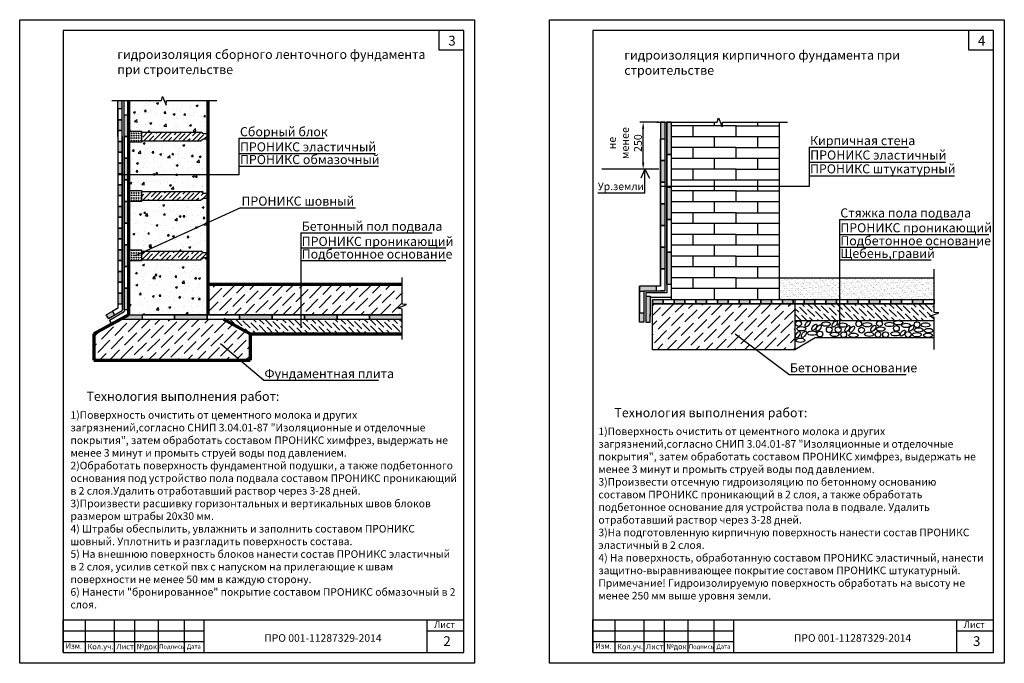
# Model space of a CAD drawing. Units: millimetres. Extents: x 349190 to 1092886, y -271530 to -9735.
# Drawn here: x 401013 to 446460, y -39435 to -9735 of the extents above; entities that cross this region are included whole.
import ezdxf

# ---------------------------------------------------------------- set-up
doc = ezdxf.new("R2010")
doc.units = ezdxf.units.MM
for name, color, linetype in [('Бетон-штрих', 7, 'Continuous'), ('ГИ обмазочный', 7, 'Continuous'), ('ГИ эластичный', 7, 'Continuous')]:
    doc.layers.add(name, color=color, linetype=linetype)
doc.layers.add('Контур', color=7, linetype='Continuous', lineweight=70)
doc.styles.get("Standard").update_dxf_attribs({"font": 'arial.ttf'})
doc.styles.add('стиль2', font='times.ttf', dxfattribs={"height": 200})
doc.dimstyles.new('Копия(2) ISO-25', dxfattribs={"dimscale": 120, "dimtxt": 2.5, "dimasz": 2.5, "dimexe": 1.25, "dimexo": 0.625, "dimtad": 1, "dimtxsty": 'Standard', "dimcen": 2.5, "dimadec": 0, "dimazin": 0, "dimtfac": 1, "dimtmove": 0, "dimatfit": 3, "dimfxl": 1, "dimarcsym": 0})

# ---------------------------------------------------------------- blocks, each defined once
blk = doc.blocks.new('*D13')
at = {"color": 0, "lineweight": -2, "transparency": 16777216}
for p, q in [((430515, -14460), (429640, -14460)), ((429790, -16340), (429790, -14760)), ((430515, -16640), (429640, -16640))]:
    blk.add_line(p, q, dxfattribs=at)
at = {"color": 0, "transparency": 16777216}
for points in [[(429740, -14760), (429840, -14760), (429790, -14460)], [(429740, -16340), (429840, -16340), (429790, -16640)]]:
    blk.add_solid(points, dxfattribs=at)
at = {"layer": 'Defpoints', "color": 0, "transparency": 16777216}
for p in [(429790, -14460), (430590, -14460), (430590, -16640)]:
    blk.add_point(p, dxfattribs=at)
at = {"color": 0, "transparency": 16777216, "insert": (428951, -15430), "char_height": 300, "attachment_point": 5, "rotation": 90}
blk.add_mtext('{\\H1.2x;не\\P менее\\P250}', dxfattribs=at)

msp = doc.modelspace()

# ---------------------------------------------------------------- hatches: boundary and pattern name
h = msp.add_hatch(color=250)
h.dxf.hatch_style = 1
h.paths.add_polyline_path([(405740, -13470), (405540, -13470), (405540, -13850), (405740, -13850)])
h.paths.add_polyline_path([(405740, -14350), (405540, -14350), (405540, -14850), (405740, -14850)])
h.paths.add_polyline_path([(405740, -15350), (405540, -15350), (405540, -15850), (405740, -15850)])
h.paths.add_polyline_path([(405740, -16350), (405540, -16350), (405540, -16850), (405740, -16850)])
h.paths.add_polyline_path([(405740, -17350), (405540, -17350), (405540, -17850), (405740, -17850)])
h.paths.add_polyline_path([(405740, -18350), (405540, -18350), (405540, -18850), (405740, -18850)])
h.paths.add_polyline_path([(405740, -19350), (405540, -19350), (405540, -19850), (405740, -19850)])
h.paths.add_polyline_path([(405740, -20350), (405540, -20350), (405540, -20850), (405740, -20850)])
h.paths.add_polyline_path([(405740, -21350), (405540, -21350), (405540, -21850), (405740, -21850)])
h.paths.add_polyline_path([(405740, -22350), (405540, -22350), (405540, -22850), (405740, -22850)])
h.paths.add_polyline_path([(405279.637, -23191.93), (405002.699, -23350.452), (405106.833, -23521.204), (405383.041, -23359.272)])
h = msp.add_hatch()
h.set_pattern_fill('AR-CONC', color=256, scale=5)
h.paths.add_polyline_path([(407775.306, -13681.833), (407608.39, -13276.746), (407552.079, -13470), (406040, -13470), (406040, -14879.088), (406640, -14879.088), (406640, -14929.088), (409370, -14929.088), (409490, -15009.088), (409710, -15009.088), (409710, -13470), (407790, -13470)])
h.paths.add_polyline_path([(409370, -17669.392), (409490, -17749.392), (409710, -17749.392), (409710, -15249.088), (409490, -15249.088), (409370, -15329.088), (406640, -15329.088), (406640, -15379.088), (406040, -15379.088), (406040, -16129.088), (406040, -17129.088), (406040, -17619.392), (406640, -17619.392), (406640, -17669.392)])
h.paths.add_polyline_path([(409370, -20409.696), (409490, -20489.696), (409710, -20489.696), (409710, -20459.696), (409710, -17989.392), (409490, -17989.392), (409370, -18069.392), (406640, -18069.392), (406640, -18119.392), (406040, -18119.392), (406040, -19129.088), (406040, -20129.088), (406040, -20359.696), (406640, -20359.696), (406640, -20409.696)])
h.paths.add_polyline_path([(409710, -23350), (409710, -20729.696), (409490, -20729.696), (409370, -20809.696), (406640, -20809.696), (406640, -20859.696), (406040, -20859.696), (406040, -21129.088), (406040, -22129.088), (406040, -23129.088), (406040, -23350)])
h = msp.add_hatch(color=250)
h.dxf.hatch_style = 1
h.paths.add_polyline_path([(406040, -14129.088), (405840, -14129.088), (405840, -15129.088), (406040, -15129.088)])
h.paths.add_polyline_path([(406040, -16129.088), (405840, -16129.088), (405840, -16900), (406040, -16900)])
h.paths.add_polyline_path([(406040, -16900), (405840, -16900), (405840, -17129.088), (406040, -17129.088)])
h.paths.add_polyline_path([(406040, -18129.088), (405840, -18129.088), (405840, -19129.088), (406040, -19129.088)])
h.paths.add_polyline_path([(406040, -20129.088), (405840, -20129.088), (405840, -21129.088), (406040, -21129.088)])
h.paths.add_polyline_path([(406040, -22129.088), (405840, -22129.088), (405840, -23129.088), (406040, -23129.088)])
h = msp.add_hatch(color=250)
h.dxf.hatch_style = 1
h.paths.add_polyline_path([(430790, -16230), (430590, -16230), (430590, -17230), (430790, -17230)])
h.paths.add_polyline_path([(430790, -14460), (430590, -14460), (430590, -15230), (430790, -15230), (430790, -15180)])
h.paths.add_polyline_path([(430790, -18230), (430590, -18230), (430590, -19230), (430790, -19230)])
h.paths.add_polyline_path([(430790, -20230), (430590, -20230), (430590, -21230), (430790, -21230)])
h.paths.add_polyline_path([(430390, -22030), (429920, -22030), (429620, -22030), (429620, -22260), (429820, -22260), (429820, -22240), (430390, -22240)])
h.paths.add_polyline_path([(429820, -23260), (429620, -23260), (429620, -23690), (429820, -23690)])
h = msp.add_hatch(color=250)
h.dxf.hatch_style = 1
h.paths.add_polyline_path([(431090, -14460), (430890, -14460), (430890, -15960), (431090, -15960)])
h.paths.add_polyline_path([(431090, -17460), (430890, -17460), (430890, -18960), (431090, -18960)])
h.paths.add_polyline_path([(431090, -20460), (430890, -20460), (430890, -21960), (431090, -21960)])
h.paths.add_polyline_path([(430120, -22540), (430120, -22490), (429920, -22490), (429920, -23690), (430120, -23690), (430120, -23310)])
h = msp.add_hatch()
h.set_pattern_fill('GOST_GLASS', color=256, scale=13)
h.paths.add_polyline_path([(406640, -14879.088), (406040, -14879.088), (406040, -15129.088), (406040, -15379.088), (406640, -15379.088)])
h.paths.add_polyline_path([(406640, -17619.392), (406040, -17619.392), (406040, -18119.392), (406640, -18119.392), (406640, -18069.392)])
h.paths.add_polyline_path([(406640, -20359.696), (406040, -20359.696), (406040, -20859.696), (406640, -20859.696), (406640, -20809.696)])
h = msp.add_hatch()
h.set_pattern_fill('ANSI35', color=256, scale=50)
h.paths.add_polyline_path([(409370, -20809.696), (409490, -20729.696), (409710, -20729.696), (409710, -20609.696), (409710, -20489.696), (409490, -20489.696), (409370, -20409.696), (406640, -20409.696), (406640, -20809.696)])
h.paths.add_polyline_path([(409370, -18069.392), (409490, -17989.392), (409710, -17989.392), (409710, -17869.392), (409710, -17749.392), (409490, -17749.392), (409370, -17669.392), (406640, -17669.392), (406640, -18069.392), (406750, -18069.392)])
h.paths.add_polyline_path([(409370, -15329.088), (409490, -15249.088), (409710, -15249.088), (409710, -15009.088), (409490, -15009.088), (409370, -14929.088), (406640, -14929.088), (406640, -15329.088)])
h = msp.add_hatch()
h.set_pattern_fill('AR-SAND', color=256, scale=4)
h.paths.add_polyline_path([(439220, -21640), (436090, -21640), (436090, -22640), (436220, -22640), (436790, -22640), (437220, -22640), (439220, -22640)])
h.paths.add_polyline_path([(443220, -21640), (439220, -21640), (439220, -22640), (439720, -22640), (440220, -22640), (440720, -22640), (441220, -22640), (441720, -22640), (442220, -22640), (442720, -22640), (443220, -22640)])
h = msp.add_hatch(color=250)
h.dxf.hatch_style = 1
h.paths.add_polyline_path([(430720, -22640), (430220, -22640), (430220, -22840), (430720, -22840)])
h.paths.add_polyline_path([(431720, -22640), (431220, -22640), (431220, -22840), (431720, -22840)])
h.paths.add_polyline_path([(432720, -22640), (432220, -22640), (432220, -22840), (432720, -22840)])
h.paths.add_polyline_path([(433720, -22640), (433220, -22640), (433220, -22840), (433720, -22840)])
h.paths.add_polyline_path([(434720, -22640), (434220, -22640), (434220, -22840), (434720, -22840)])
h.paths.add_polyline_path([(435720, -22640), (435220, -22640), (435220, -22840), (435720, -22840)])
h.paths.add_polyline_path([(436720, -22640), (436220, -22640), (436220, -22840), (436720, -22840)])
h.paths.add_polyline_path([(437720, -22640), (437220, -22640), (437220, -22840), (437720, -22840)])
h.paths.add_polyline_path([(438720, -22640), (438220, -22640), (438220, -22840), (438720, -22840)])
h.paths.add_polyline_path([(439720, -22640), (439220, -22640), (439220, -22840), (439720, -22840)])
h.paths.add_polyline_path([(440720, -22640), (440220, -22640), (440220, -22840), (440720, -22840)])
h.paths.add_polyline_path([(441720, -22640), (441220, -22640), (441220, -22840), (441720, -22840)])
h.paths.add_polyline_path([(442720, -22640), (442220, -22640), (442220, -22840), (442720, -22840)])
h = msp.add_hatch(color=250)
h.dxf.hatch_style = 1
h.paths.add_polyline_path([(406660, -23350), (406040, -23350), (405676.364, -23550), (406660, -23550)])
h.paths.add_polyline_path([(409660, -23350), (408160, -23350), (408160, -23550), (409660, -23550)])
h.paths.add_polyline_path([(412660, -23350), (411160, -23350), (411160, -23550), (412660, -23550)])
h.paths.add_polyline_path([(415660, -23350), (414160, -23350), (414160, -23550), (415660, -23550)])
h.paths.add_polyline_path([(418660, -23350), (417160, -23350), (417160, -23550), (418660, -23550)])
at = {"layer": 'Бетон-штрих'}
h = msp.add_hatch(dxfattribs=at)
h.set_pattern_fill('ANSI36', color=256, scale=100)
h.set_pattern_definition([(45, (0, -1870), (168.3798, 617.3926), [793.75, -158.75, 0, -158.75])])
h.paths.add_polyline_path([(412660, -23350), (418660, -23350), (418660, -23097.921), (418466.746, -23041.61), (418871.833, -22874.694), (418660, -22860), (418660, -21940), (409710, -21940), (409710, -23350), (411160, -23350)])
h = msp.add_hatch(dxfattribs=at)
h.set_pattern_fill('ANSI36', color=256, scale=100)
h.set_pattern_definition([(45, (1000, 0), (168.3798, 617.3926), [793.75, -158.75, 0, -158.75])])
h.paths.add_polyline_path([(430220, -22840), (430220, -24970), (436790, -24970), (436790, -22840)])
h = msp.add_hatch(dxfattribs=at)
h.set_pattern_fill('ANSI36', color=256, scale=60, angle=90)
h.set_pattern_definition([(135, (1000, 0), (-370.435565, 101.02788), [476.25, -95.25, 0, -95.25])])
h.paths.add_polyline_path([(438850, -22840), (438850, -23610), (443220, -23610), (443220, -23477.921), (443026.746, -23421.61), (443431.833, -23254.694), (443220, -23240), (443220, -22840)])
h.paths.add_polyline_path([(438850, -22840), (438720, -22840), (436790, -22840), (436790, -23610), (438850, -23610)])
h = msp.add_hatch(dxfattribs=at)
h.set_pattern_fill('ANSI36', color=256, scale=100)
h.paths.add_polyline_path([(411648.636, -25450), (411648.636, -24230), (410420, -23550), (409660, -23550), (408160, -23550), (406660, -23550), (405676.364, -23550), (404440, -24230), (404440, -25450)])
h = msp.add_hatch(dxfattribs=at)
h.set_pattern_fill('ANSI36', color=256, scale=60, angle=90)
h.set_pattern_definition([(135, (0, -1870), (-370.435565, 101.02788), [476.25, -95.25, 0, -95.25])])
h.paths.add_polyline_path([(418660, -24230), (418660, -23550), (417160, -23550), (410420, -23550), (411648.636, -24230)])

# ---------------------------------------------------------------- linework, layer by layer
for p, q in [((401013.258, -39435.097), (401013.258, -9735.097)), ((401013.258, -9735.097), (422013.258, -9735.097)), ((422013.258, -9735.097), (422013.258, -39435.097)), ((425460, -39435.097), (425460, -9735.097)), ((425460, -9735.097), (446460, -9735.097)), ((446460, -9735.097), (446460, -39435.097)), ((403013.258, -10235.097), (403013.258, -38935.097)), ((421513.258, -10235.097), (403013.258, -10235.097)), ((421513.258, -38935.097), (421513.258, -10235.097)), ((427460, -10235.097), (427460, -38935.097)), ((445960, -10235.097), (427460, -10235.097)), ((445960, -38935.097), (445960, -10235.097)), ((405270, -13470), (407552.079, -13470)), ((405840, -15129.088), (405840, -13470)), ((406040, -15129.088), (406040, -13470)), ((407552.079, -13470), (407608.39, -13276.746)), ((407608.39, -13276.746), (407775.306, -13681.833)), ((407775.306, -13681.833), (407790, -13470)), ((407790, -13470), (410120, -13470)), ((430420, -14460), (433210, -14460)), ((430790, -14460), (430590, -14460)), ((430590, -14460), (430590, -22030)), ((430790, -14460), (430790, -22240)), ((431090, -14460), (430890, -14460)), ((430890, -14460), (430890, -22340)), ((431090, -14460), (431090, -15960)), ((431090, -14460), (431090, -22640)), ((433090, -14640), (433090, -14460)), ((433210, -14460), (433266.31, -14266.746)), ((433266.31, -14266.746), (433433.227, -14671.833)), ((433433.227, -14671.833), (433447.921, -14460)), ((433447.921, -14460), (436450, -14460)), ((435090, -14640), (435090, -14460)), ((436090, -22640), (436090, -14460)), ((436090, -22640), (436090, -14460)), ((406040, -14879.088), (406640, -14879.088)), ((406640, -14879.088), (406640, -15379.088)), ((434090, -14640), (431090, -14640)), ((432090, -14640), (432090, -15140)), ((434090, -15140), (434090, -14640)), ((434090, -14640), (436090, -14640)), ((406040, -15129.088), (405840, -15129.088)), ((406040, -15129.088), (406040, -17869.392)), ((406040, -15129.088), (406040, -16129.088)), ((406640, -15379.088), (406040, -15379.088)), ((411140, -15206.612), (415070, -15206.612)), ((411140, -16900), (411140, -15206.612)), ((430790, -15180), (430790, -16180)), ((436090, -15140), (431090, -15140)), ((433090, -15640), (433090, -15140)), ((436090, -15140), (434090, -15140)), ((435090, -15640), (435090, -15140)), ((434090, -15640), (431090, -15640)), ((432090, -15640), (432090, -16140)), ((434090, -16140), (434090, -15640)), ((434090, -15640), (436090, -15640)), ((437450, -15616.612), (442040, -15616.612)), ((437450, -15616.612), (437450, -17430)), ((406040, -16129.088), (405840, -16129.088)), ((411140, -15906.612), (417440, -15906.612)), ((431090, -15960), (430890, -15960)), ((436090, -16140), (431090, -16140)), ((433090, -16640), (433090, -16140)), ((436090, -16140), (434090, -16140)), ((435090, -16640), (435090, -16140)), ((437450, -16316.612), (443750, -16316.612)), ((411140, -16490), (417570, -16490)), ((430290, -16640), (427890, -16640)), ((429868.344, -16640), (429680, -17050)), ((429868.344, -17747.45), (429868.344, -16640)), ((429868.344, -16640), (430080, -17050)), ((434090, -16640), (431090, -16640)), ((432090, -16640), (432090, -17140)), ((434090, -17140), (434090, -16640)), ((434090, -16640), (436090, -16640)), ((411140, -16900), (405540, -16900)), ((406040, -17619.392), (406040, -16910)), ((436090, -17140), (431090, -17140)), ((433090, -17640), (433090, -17140)), ((436090, -17140), (434090, -17140)), ((435090, -17640), (435090, -17140)), ((437450, -16940), (444160, -16940)), ((406040, -17619.392), (406640, -17619.392)), ((406640, -17619.392), (406640, -18119.392)), ((406640, -17619.392), (406640, -18119.392)), ((406640, -17619.392), (406640, -17669.392)), ((406640, -17669.392), (409370, -17669.392)), ((406640, -17669.392), (406640, -17669.392)), ((409490, -17749.392), (409370, -17669.392)), ((437450, -17430), (430590, -17430)), ((434090, -17640), (431090, -17640)), ((432090, -17640), (432090, -18140)), ((434090, -18140), (434090, -17640)), ((434090, -17640), (436090, -17640)), ((406040, -17869.392), (406040, -20609.696)), ((406640, -18119.392), (406040, -18119.392)), ((406640, -18069.392), (409370, -18069.392)), ((406640, -18119.392), (406640, -18069.392)), ((406640, -18069.392), (406750, -18069.392)), ((409490, -17989.392), (409370, -18069.392)), ((409710, -17749.392), (409490, -17749.392)), ((409710, -17989.392), (409490, -17989.392)), ((409710, -20609.696), (409710, -17869.392)), ((409710, -17989.392), (409710, -17869.392)), ((429868.344, -17747.45), (427695.648, -17747.45)), ((436090, -18140), (431090, -18140)), ((433090, -18640), (433090, -18140)), ((436090, -18140), (434090, -18140)), ((435090, -18640), (435090, -18140)), ((411209.256, -18409.707), (406350, -20630)), ((411209.256, -18409.707), (416519.256, -18409.707)), ((434090, -18640), (431090, -18640)), ((432090, -18640), (432090, -19140)), ((434090, -19140), (434090, -18640)), ((434090, -18640), (436090, -18640)), ((438850, -18955.159), (438850, -23980.144)), ((438850, -18955.159), (444510, -18955.159)), ((436090, -19140), (431090, -19140)), ((433090, -19640), (433090, -19140)), ((436090, -19140), (434090, -19140)), ((435090, -19640), (435090, -19140)), ((413990.008, -19551.944), (413990.008, -23950)), ((413990.008, -19568.403), (420050.008, -19568.403)), ((434090, -19640), (431090, -19640)), ((432090, -19640), (432090, -20140)), ((434090, -20140), (434090, -19640)), ((434090, -19640), (436090, -19640)), ((438850, -19640.144), (445750, -19640.144)), ((406040, -20609.696), (406040, -20359.696)), ((406040, -20359.696), (406640, -20359.696)), ((406040, -20609.696), (406040, -20409.696)), ((406640, -20359.696), (406640, -20859.696)), ((406640, -20359.696), (406640, -20859.696)), ((406640, -20359.696), (406640, -20409.696)), ((406640, -20409.696), (409370, -20409.696)), ((406640, -20409.696), (406640, -20409.696)), ((409490, -20489.696), (409370, -20409.696)), ((413990.008, -20268.403), (420680.008, -20268.403)), ((436090, -20140), (431090, -20140)), ((433090, -20640), (433090, -20140)), ((436090, -20140), (434090, -20140)), ((435090, -20640), (435090, -20140)), ((438850, -20238.547), (445220, -20238.547)), ((406040, -20609.696), (406040, -20859.696)), ((406640, -20859.696), (406040, -20859.696)), ((406640, -20809.696), (409370, -20809.696)), ((406640, -20859.696), (406640, -20809.696)), ((406640, -20809.696), (406750, -20809.696)), ((409490, -20729.696), (409370, -20809.696)), ((409710, -20489.696), (409490, -20489.696)), ((409710, -20729.696), (409490, -20729.696)), ((409710, -20609.696), (409710, -20459.696)), ((409710, -20609.696), (409710, -20489.696)), ((409710, -23350), (409710, -20609.696)), ((409710, -20609.696), (409710, -20759.696)), ((409710, -20609.696), (409710, -20729.696)), ((413990.008, -20851.791), (420680.008, -20851.791)), ((434090, -20640), (431090, -20640)), ((432090, -20640), (432090, -21140)), ((434090, -21140), (434090, -20640)), ((434090, -20640), (436090, -20640)), ((438850, -20821.935), (443090, -20821.935)), ((430590, -21230), (430790, -21230)), ((430590, -22030), (430590, -21230)), ((430790, -21230), (430790, -22240)), ((436090, -21140), (431090, -21140)), ((433090, -21640), (433090, -21140)), ((436090, -21140), (434090, -21140)), ((435090, -21640), (435090, -21140)), ((443220, -23240), (443220, -21240)), ((418660, -22860), (418660, -21630)), ((434090, -21640), (431090, -21640)), ((432090, -21640), (432090, -22140)), ((434090, -22140), (434090, -21640)), ((434090, -21640), (436090, -21640)), ((436090, -21640), (443220, -21640)), ((429920, -22030), (429620, -22030)), ((429620, -23690), (429620, -22030)), ((429620, -22030), (429620, -22260)), ((429620, -22260), (429820, -22260)), ((429620, -22260), (429620, -23260)), ((429820, -22240), (430790, -22240)), ((429820, -22240), (429820, -23690)), ((430590, -22030), (429920, -22030)), ((430590, -22030), (430390, -22030)), ((430390, -22030), (430390, -22240)), ((430590, -22030), (430590, -22030)), ((430790, -22240), (430590, -22240)), ((436090, -22140), (431090, -22140)), ((433090, -22640), (433090, -22140)), ((436090, -22140), (434090, -22140)), ((435090, -22640), (435090, -22140)), ((430120, -22340), (429920, -22340)), ((429920, -22340), (429920, -23690)), ((429920, -22340), (429920, -22490)), ((429920, -22490), (430120, -22490)), ((430890, -22340), (430120, -22340)), ((430120, -22490), (430120, -22540)), ((430120, -22540), (431090, -22540)), ((430120, -22540), (430120, -23410)), ((430220, -22640), (430220, -22840)), ((430720, -22840), (430720, -22640)), ((431090, -22640), (436090, -22640)), ((431090, -22640), (433090, -22640)), ((431090, -22640), (436090, -22640)), ((431220, -22840), (431220, -22640)), ((431720, -22840), (431720, -22640)), ((432220, -22840), (432220, -22640)), ((432720, -22840), (432720, -22640)), ((433090, -22640), (435090, -22640)), ((433220, -22840), (433220, -22640)), ((433720, -22840), (433720, -22640)), ((434220, -22840), (434220, -22640)), ((434720, -22840), (434720, -22640)), ((435220, -22840), (435220, -22640)), ((435720, -22840), (435720, -22640)), ((436220, -22840), (436220, -22640)), ((436720, -22840), (436720, -22640)), ((436790, -22640), (443220, -22640)), ((405002.699, -23350.452), (405540, -23042.896)), ((405106.833, -23521.204), (405740, -23150)), ((405540, -23042.896), (405279.637, -23191.93)), ((418466.746, -23041.61), (418871.833, -22874.694)), ((418660, -23097.921), (418466.746, -23041.61)), ((418871.833, -22874.694), (418660, -22860)), ((418660, -24493.96), (418660, -23097.921)), ((430220, -22840), (436790, -22840)), ((430220, -22840), (430720, -22840)), ((430220, -22840), (443220, -22840)), ((405106.833, -23521.204), (405002.699, -23350.452)), ((405263.033, -23777.332), (405158.899, -23606.58)), ((405279.637, -23191.93), (405383.041, -23359.272)), ((405676.364, -23550), (418660, -23550)), ((406040, -23350), (410560, -23350)), ((406040, -23350), (409710, -23350)), ((410560, -23350), (418660, -23350)), ((418660, -23350), (417160, -23350)), ((417160, -23350), (417160, -23550)), ((429620, -23260), (429820, -23260)), ((430120, -23690), (430120, -23310)), ((436790, -23610), (443220, -23610)), ((443026.746, -23421.61), (443431.833, -23254.694)), ((443220, -23477.921), (443026.746, -23421.61)), ((443431.833, -23254.694), (443220, -23240)), ((443220, -24950), (443220, -23477.921)), ((429820, -23690), (429620, -23690)), ((429920, -23690), (430120, -23690)), ((436521.662, -26101.043), (434040, -24240)), ((437730, -24412.453), (436790, -24970)), ((443220, -24412.453), (437730, -24412.453)), ((412270, -26370), (410280, -24700)), ((436521.662, -26101.043), (441931.662, -26101.043)), ((412270, -26370), (417580, -26370)), ((421513.258, -38935.097), (421513.258, -33435.097)), ((445960, -38935.097), (445960, -33435.097)), ((403013.258, -37935.097), (403013.258, -37435.097)), ((403013.258, -37435.097), (421513.258, -37435.097)), ((403013.258, -37435.097), (409513.258, -37435.097)), ((404040, -37435.097), (404040, -38935.097)), ((405370, -37435.097), (405370, -38935.097)), ((406310, -37435.097), (406310, -38935.097)), ((407400, -37435.097), (407400, -38935.097)), ((408610, -37435.097), (408610, -38935.097)), ((409513.258, -37435.097), (409513.258, -38935.097)), ((419800, -37435.097), (419800, -38935.097)), ((427460, -37935.097), (427460, -37435.097)), ((427460, -37435.097), (445960, -37435.097)), ((427460, -37435.097), (433960, -37435.097)), ((428486.742, -37435.097), (428486.742, -38935.097)), ((429816.742, -37435.097), (429816.742, -38935.097)), ((430756.742, -37435.097), (430756.742, -38935.097)), ((431846.742, -37435.097), (431846.742, -38935.097)), ((433056.742, -37435.097), (433056.742, -38935.097)), ((433960, -37435.097), (433960, -38935.097)), ((444246.742, -37435.097), (444246.742, -38935.097)), ((403013.258, -38435.097), (403013.258, -37935.097)), ((403013.258, -37935.097), (409513.258, -37935.097)), ((419800, -37935.097), (421513.258, -37935.097)), ((427460, -38435.097), (427460, -37935.097)), ((427460, -37935.097), (433960, -37935.097)), ((444246.742, -37935.097), (445960, -37935.097)), ((403013.258, -38935.097), (403013.258, -38435.097)), ((403013.258, -38435.097), (409513.258, -38435.097)), ((427460, -38935.097), (427460, -38435.097)), ((427460, -38435.097), (433960, -38435.097)), ((403013.258, -38935.097), (421513.258, -38935.097)), ((427460, -38935.097), (445960, -38935.097)), ((422013.258, -39435.097), (401013.258, -39435.097)), ((446460, -39435.097), (425460, -39435.097))]:
    msp.add_line(p, q)
for points in [[(421513.258, -10235.097), (420363.258, -10235.097), (420363.258, -11120), (421513.258, -11120)], [(445960, -10235.097), (444810, -10235.097), (444810, -11120), (445960, -11120)], [(405840, -14129.088), (406040, -14129.088), (406040, -15129.088), (405840, -15129.088)], [(430890, -14460), (431090, -14460), (431090, -15960), (430890, -15960)], [(405840, -15129.088), (406040, -15129.088), (406040, -16129.088), (405840, -16129.088)], [(430590, -15230), (430790, -15230), (430790, -16230), (430590, -16230)], [(405840, -16129.088), (406040, -16129.088), (406040, -17129.088), (405840, -17129.088)], [(430590, -16230), (430790, -16230), (430790, -17230), (430590, -17230)], [(430890, -15960), (431090, -15960), (431090, -17460), (430890, -17460)], [(405840, -17129.088), (406040, -17129.088), (406040, -18129.088), (405840, -18129.088)], [(430590, -17230), (430790, -17230), (430790, -18230), (430590, -18230)], [(430890, -17460), (431090, -17460), (431090, -18960), (430890, -18960)], [(405840, -18129.088), (406040, -18129.088), (406040, -19129.088), (405840, -19129.088)], [(430590, -18230), (430790, -18230), (430790, -19230), (430590, -19230)], [(430890, -18960), (431090, -18960), (431090, -20460), (430890, -20460)], [(405840, -19129.088), (406040, -19129.088), (406040, -20129.088), (405840, -20129.088)], [(430590, -19230), (430790, -19230), (430790, -20230), (430590, -20230)], [(430590, -20230), (430790, -20230), (430790, -21230), (430590, -21230)], [(430890, -20460), (431090, -20460), (431090, -21960), (430890, -21960)], [(430220, -22640), (436790, -22640), (436790, -24970), (430220, -24970)], [(430220, -22640), (430720, -22640), (430720, -22840), (430220, -22840)], [(430720, -22640), (431220, -22640), (431220, -22840), (430720, -22840)], [(431220, -22640), (431720, -22640), (431720, -22840), (431220, -22840)], [(431720, -22640), (432220, -22640), (432220, -22840), (431720, -22840)], [(432220, -22640), (432720, -22640), (432720, -22840), (432220, -22840)], [(432720, -22640), (433220, -22640), (433220, -22840), (432720, -22840)], [(433220, -22640), (433720, -22640), (433720, -22840), (433220, -22840)], [(433720, -22640), (434220, -22640), (434220, -22840), (433720, -22840)], [(434220, -22640), (434720, -22640), (434720, -22840), (434220, -22840)], [(434720, -22640), (435220, -22640), (435220, -22840), (434720, -22840)], [(435220, -22640), (435720, -22640), (435720, -22840), (435220, -22840)], [(435720, -22640), (436220, -22640), (436220, -22840), (435720, -22840)], [(436220, -22640), (436720, -22640), (436720, -22840), (436220, -22840)], [(436720, -22640), (437220, -22640), (437220, -22840), (436720, -22840)], [(437220, -22640), (437720, -22640), (437720, -22840), (437220, -22840)], [(437720, -22640), (438220, -22640), (438220, -22840), (437720, -22840)], [(438220, -22640), (438720, -22640), (438720, -22840), (438220, -22840)], [(438720, -22640), (439220, -22640), (439220, -22840), (438720, -22840)], [(439220, -22640), (439720, -22640), (439720, -22840), (439220, -22840)], [(439720, -22640), (440220, -22640), (440220, -22840), (439720, -22840)], [(440220, -22640), (440720, -22640), (440720, -22840), (440220, -22840)], [(440720, -22640), (441220, -22640), (441220, -22840), (440720, -22840)], [(441220, -22640), (441720, -22640), (441720, -22840), (441220, -22840)], [(441720, -22640), (442220, -22640), (442220, -22840), (441720, -22840)], [(442220, -22640), (442720, -22640), (442720, -22840), (442220, -22840)], [(442720, -22640), (443220, -22640), (443220, -22840), (442720, -22840)], [(408160, -23350), (406660, -23350), (406660, -23550), (408160, -23550)], [(409660, -23350), (408160, -23350), (408160, -23550), (409660, -23550)], [(411160, -23350), (409660, -23350), (409660, -23550), (411160, -23550)], [(412660, -23350), (411160, -23350), (411160, -23550), (412660, -23550)], [(414160, -23350), (412660, -23350), (412660, -23550), (414160, -23550)], [(415660, -23350), (414160, -23350), (414160, -23550), (415660, -23550)], [(417160, -23350), (415660, -23350), (415660, -23550), (417160, -23550)], [(418660, -23350), (417160, -23350), (417160, -23550), (418660, -23550)]]:
    msp.add_lwpolyline(points, close=True)
for centre in [(436960, -23760), (440700, -23760), (438380, -24040), (438790, -24040), (439740, -23770), (439870, -24060), (441480, -23980), (442430, -23810), (437950, -24240), (439050, -24270), (440630, -24260), (440980, -24270), (442020, -24260)]:
    msp.add_circle(centre, 133.417)
for centre, major_axis, ratio in [((437380, -23770), (-96.009, -138.68), 0.46870423), ((438630, -23780), (-96.009, -138.68), 0.46870423), ((441560, -23720), (210.238, 0), 0.475651494), ((437090, -24000), (210.238, 0), 0.475651494), ((437210, -24250), (-96.009, -138.68), 0.46870423), ((437695, -23925), (-96.009, -138.68), 0.46870423), ((437890, -23960), (-96.009, -138.68), 0.46870423), ((438230, -23780), (210.238, 0), 0.475651494), ((438990, -23830), (210.238, 0), 0.475651494), ((439220, -23990), (-96.009, -138.68), 0.46870423), ((439430, -24020), (-96.009, -138.68), 0.46870423), ((440130, -23810), (210.238, 0), 0.475651494), ((440410, -23980), (-96.009, -138.68), 0.46870423), ((440750, -24010), (210.238, 0), 0.475651494), ((441160, -23800), (210.238, 0), 0.475651494), ((441770, -24200), (-96.009, -138.68), 0.46870423), ((441920, -23840), (210.238, 0), 0.475651494), ((442170, -23970), (-96.009, -138.68), 0.46870423), ((442510, -24050), (210.238, 0), 0.475651494), ((442820, -23820), (210.238, 0), 0.475651494), ((442970, -24080), (210.238, 0), 0.475651494), ((436930, -24270), (-96.009, -138.68), 0.46870423), ((437040, -24530), (210.238, 0), 0.475651494), ((437590, -24200), (210.238, 0), 0.475651494), ((438630, -24260), (210.238, 0), 0.475651494), ((439500, -24300), (210.238, 0), 0.475651494), ((440220, -24250), (210.238, 0), 0.475651494), ((441430, -24230), (210.238, 0), 0.475651494), ((442420, -24270), (210.238, 0), 0.475651494), ((442940, -24300), (210.238, 0), 0.475651494)]:
    msp.add_ellipse(centre, major_axis=major_axis, ratio=ratio)
at = {"layer": 'ГИ обмазочный'}
for p, q in [((405540, -15129.088), (405540, -13470)), ((405740, -15129.088), (405740, -13470)), ((405540, -15129.088), (405540, -23042.896)), ((405740, -15129.088), (405740, -23150)), ((405740, -15129.088), (405740, -15629.088)), ((405740, -15850), (405540, -15850)), ((405740, -17350), (405540, -17350)), ((405740, -18850), (405540, -18850)), ((405740, -20350), (405540, -20350)), ((405740, -21850), (405540, -21850))]:
    msp.add_line(p, q, dxfattribs=at)
for points in [[(405740, -13850), (405540, -13850), (405540, -14350), (405740, -14350)], [(405740, -14350), (405540, -14350), (405540, -14850), (405740, -14850)], [(405740, -14850), (405540, -14850), (405540, -15350), (405740, -15350)], [(405740, -15350), (405540, -15350), (405540, -15850), (405740, -15850)], [(405740, -15850), (405540, -15850), (405540, -16350), (405740, -16350)], [(405740, -16350), (405540, -16350), (405540, -16850), (405740, -16850)], [(405740, -16850), (405540, -16850), (405540, -17350), (405740, -17350)], [(405740, -17350), (405540, -17350), (405540, -17850), (405740, -17850)], [(405740, -17850), (405540, -17850), (405540, -18350), (405740, -18350)], [(405740, -18350), (405540, -18350), (405540, -18850), (405740, -18850)], [(405740, -18850), (405540, -18850), (405540, -19350), (405740, -19350)], [(405740, -19350), (405540, -19350), (405540, -19850), (405740, -19850)], [(405740, -19850), (405540, -19850), (405540, -20350), (405740, -20350)], [(405740, -20350), (405540, -20350), (405540, -20850), (405740, -20850)], [(405740, -20850), (405540, -20850), (405540, -21350), (405740, -21350)], [(405740, -21350), (405540, -21350), (405540, -21850), (405740, -21850)], [(405740, -21850), (405540, -21850), (405540, -22350), (405740, -22350)], [(405740, -22350), (405540, -22350), (405540, -22850), (405740, -22850)]]:
    msp.add_lwpolyline(points, close=True, dxfattribs=at)
at = {"layer": 'ГИ эластичный'}
for p in [(405840, -15129.088), (405158.899, -23606.58)]:
    msp.add_line(p, (405840, -23197.969), dxfattribs=at)
for points in [[(405840, -20129.088), (406040, -20129.088), (406040, -21129.088), (405840, -21129.088)], [(405840, -21129.088), (406040, -21129.088), (406040, -22129.088), (405840, -22129.088)], [(405840, -22129.088), (406040, -22129.088), (406040, -23129.088), (405840, -23129.088)]]:
    msp.add_lwpolyline(points, close=True, dxfattribs=at)
at = {"layer": 'Контур'}
for p, q in [((406040, -13470), (406040, -23350)), ((409710, -23350), (409710, -13470)), ((409710, -21940), (418660, -21940)), ((406040, -23350), (404440, -24230)), ((410420, -23550), (411648.636, -24230)), ((404440, -24230), (404440, -25450)), ((411648.636, -24230), (418660, -24230)), ((411648.636, -24230), (411648.636, -25450)), ((404440, -25450), (411648.636, -25450))]:
    msp.add_line(p, q, dxfattribs=at)
at = {"layer": 'Контур', "lineweight": 30}
for p, q in [((406640, -14929.088), (409370, -14929.088)), ((409490, -15009.088), (409370, -14929.088)), ((406640, -15329.088), (409370, -15329.088)), ((409490, -15249.088), (409370, -15329.088)), ((409710, -15009.088), (409490, -15009.088)), ((409710, -15249.088), (409490, -15249.088))]:
    msp.add_line(p, q, dxfattribs=at)

# ---------------------------------------------------------------- texts
at = {"attachment_point": 1, "style": 'стиль2'}
for s, width, heights, insert, char_height in [('3', 6819.51649, [0], (420796.195, -10479.101), 450), ('4', 6819.51649, [0], (445242.936, -10479.101), 450), ('гидроизоляция сборного ленточного фундамента при строительстве', 14958.51176, [0], (405517.358, -11126.179), 420), ('гидроизоляция кирпичного фундамента при строительстве', 15839.68879, [0], (428919.745, -11158.777), 420), ('Сборный блок', 9183.90192, [0], (411180, -14693.238), 420), ('ПРОНИКС эластичный', 9183.90192, [0], (411180, -15393.238), 420), ('Кирпичная стена', 9183.90192, [0], (437490, -15103.238), 420), ('ПРОНИКС эластичный', 9183.90192, [0], (437502, -15770.269), 420), ('ПРОНИКС обмазочный', 9183.90192, [0], (411180, -15976.626), 420), ('ПРОНИКС штукатурный', 9183.90192, [0], (437490, -16407.507), 420), ('Ур.земли', 9183.90192, [0], (427695.648, -17249.881), 350), ('ПРОНИКС шовный', 9183.90192, [0], (411249.256, -17896.334), 420), ('Стяжка пола подвала', 9183.90192, [0], (438890, -18441.785), 420), ('Бетонный пол подвала', 9183.90192, [0], (414030.008, -19055.029), 420), ('ПРОНИКС проникающий', 9183.90192, [0], (438890, -19126.77), 420), ('ПРОНИКС проникающий', 9183.90192, [0], (414030.008, -19755.029), 420), ('Подбетонное основание', 9183.90192, [0], (438890, -19725.173), 420), ('Подбетонное основание', 9183.90192, [0], (414030.008, -20338.417), 420), ('Щебень,гравий', 9183.90192, [0], (438890, -20308.561), 420), ('Фундаментная плита', 9183.90192, [0], (412310, -25856.626), 420), ('Бетонное основание', 9183.90192, [0], (436561.662, -25587.669), 420), ('Технология выполнения работ:', 9053.99294, [0], (404096.364, -26905.986), 420), ('Технология выполнения работ:', 9053.99294, [0], (428463.589, -27660.52), 420), ('1)Поверхность очистить от цементного молока и других загрязнений,согласно СНИП 3.04.01-87 "Изоляционные и отделочные покрытия", затем обработать составом ПРОНИКС химфрез, выдержать не менее 3 минут и промыть струей воды под давлением.\\P2)Обработать поверхность фундаментной подушки, а также подбетонного основания под устройство пола подвала составом ПРОНИКС проникающий в 2 слоя.Удалить отработавший раствор через 3-28 дней.\\P3)Произвести расшивку горизонтальных и вертикальных швов блоков размером штрабы 20х30 мм.\\P4) Штрабы обеспылить, увлажнить и заполнить составом ПРОНИКС шовный. Уплотнить и разгладить поверхность состава.\\P5) На внешнюю поверхность блоков нанести состав ПРОНИКС эластичный в 2 слоя, усилив сеткой пвх с напуском на прилегающие к швам поверхности не менее 50 мм в каждую сторону.\\P6) Нанести "бронированное" покрытие составом ПРОНИКС обмазочный в 2 слоя.', 17891.54154, [11129.797], (403357.733, -27800.065), 350), ('1)Поверхность очистить от цементного молока и других загрязнений,согласно СНИП 3.04.01-87 "Изоляционные и отделочные покрытия", затем обработать составом ПРОНИКС химфрез, выдержать не менее 3 минут и промыть струей воды под давлением.\\P3)Произвести отсечную гидроизоляцию по бетонному основанию составом ПРОНИКС проникающий в 2 слоя, а также обработать подбетонное основание для устройства пола в подвале. Удалить отработавший раствор через 3-28 дней.\\P3)На подготовленную кирпичную поверхность нанести состав ПРОНИКС эластичный в 2 слоя.\\P4) На поверхность, обработанную составом ПРОНИКС эластичный, нанести защитно-выравнивающее покрытие составом ПРОНИКС штукатурный.\\P{\\fTimes New Roman|b1|i0|c204|p18;Примечание!} Гидроизолируемую поверхность обработать на высоту не менее 250 мм выше уровня земли.', 17891.54154, [11129.797], (427724.958, -28554.599), 350), ('Лист', 6819.51649, [0], (420140.447, -37501.913), 300), ('Лист', 6819.51649, [0], (444587.189, -37501.913), 300), ('  ПРО 001-11287329-2014', 11902.52429, [0], (412088.157, -38091.222), 350), ('  ПРО 001-11287329-2014', 11902.52429, [0], (436534.899, -38091.222), 350), ('Изм.', 6819.51649, [0], (403129.741, -38512.567), 250), ('Кол.уч.', 6819.51649, [0], (404143.124, -38539.249), 250), ('Лист', 6819.51649, [0], (405473.124, -38539.249), 250), ('№док', 6819.51649, [0], (406413.124, -38539.249), 250), ('Подпись', 6819.51649, [0], (407452.467, -38564.55), 200), ('Дата', 6819.51649, [0], (408729.02, -38557.772), 200), ('2', 6819.51649, [0], (420568.008, -38187.992), 450), ('Изм.', 6819.51649, [0], (427576.483, -38512.567), 250), ('Кол.уч.', 6819.51649, [0], (428589.866, -38539.249), 250), ('Лист', 6819.51649, [0], (429919.866, -38539.249), 250), ('№док', 6819.51649, [0], (430859.866, -38539.249), 250), ('Подпись', 6819.51649, [0], (431899.208, -38564.55), 200), ('Дата', 6819.51649, [0], (433175.762, -38557.772), 200), ('3', 6819.51649, [0], (445014.749, -38187.992), 450)]:
    msp.add_mtext_dynamic_manual_height_columns(s, width=width, gutter_width=1000, heights=heights, dxfattribs=dict(at, insert=insert, char_height=char_height))

# ---------------------------------------------------------------- dimensions: what is measured, and where the dimension line sits
dim = msp.add_linear_dim(base=(429790, -14460), p1=(430590, -16640), p2=(430590, -14460), angle=90, text='{\\H1.2x;не\\P менее\\P250}', dimstyle='Копия(2) ISO-25')
dim.commit()
dim.dimension.update_dxf_attribs({"geometry": '*D13', "text_midpoint": (429790, -15430), "dimtype": 160})

doc.saveas('drawing.dxf')
